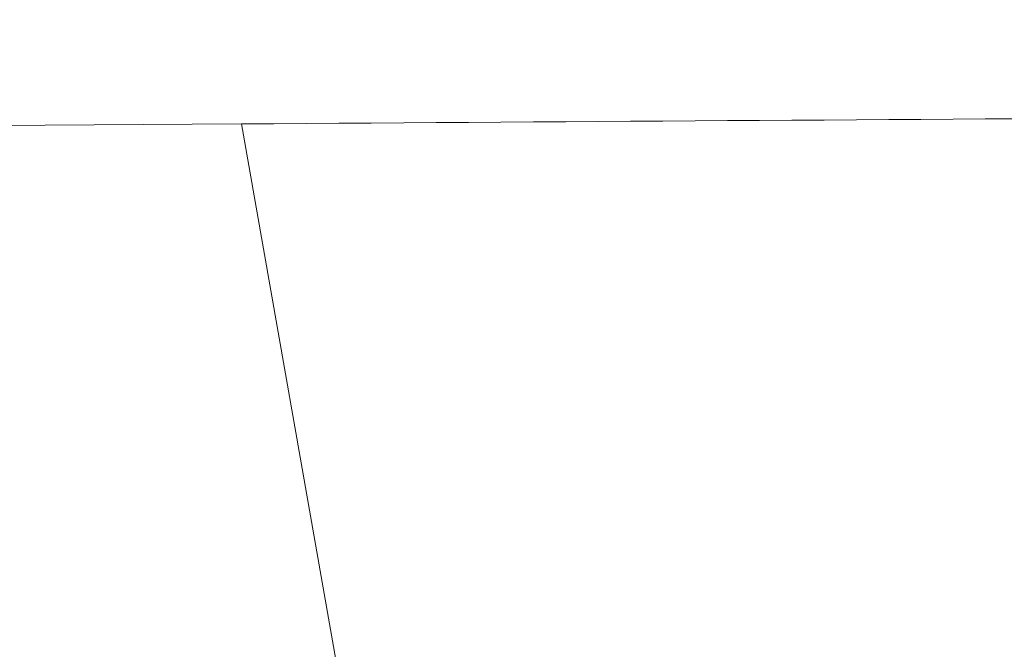
# Model space of a CAD drawing. Units: millimetres. Extents: x 0 to 4796, y -644 to 0.
# Drawn here: x 83 to 84, y -84 to -84 of the extents above; entities that cross this region are included whole.
import ezdxf

# ---------------------------------------------------------------- set-up
doc = ezdxf.new("R2010")
doc.units = ezdxf.units.MM
doc.layers.add('00_ANOTACIONES', color=250, linetype='Continuous', lineweight=9)
doc.layers.add('00_GROSOR 0.09', color=7, linetype='Continuous', lineweight=9)
doc.styles.add('catalogos 2.5', font='arial.ttf', dxfattribs={"height": 2.5})
doc.dimstyles.new('1-1', dxfattribs={"dimtxt": 2.5, "dimasz": 2.5, "dimexe": 0.5, "dimexo": 2.5, "dimgap": 1, "dimtad": 1, "dimzin": 0, "dimdsep": 46, "dimtxsty": 'catalogos 2.5', "dimcen": 0, "dimclrd": 256, "dimclre": 256, "dimclrt": 256, "dimadec": 0, "dimazin": 0, "dimtp": 0.2, "dimtm": 0.2, "dimtfac": 0.2, "dimtmove": 0, "dimatfit": 0, "dimfxl": 1, "dimtolj": 1, "dimtzin": 0, "dimarcsym": 0})

# ---------------------------------------------------------------- blocks, each defined once
blk = doc.blocks.new('doble manilla cortizo')
at = {"color": 0, "linetype": 'Continuous', "lineweight": 9}
for points in [[(100.25397, -373.59669), (100.23514, -373.59682), (100.2163, -373.59694), (100.19746, -373.59707), (100.1786, -373.5972), (100.15974, -373.59732), (100.14087, -373.59745), (100.12199, -373.59758), (100.1031, -373.59771), (100.08421, -373.59783), (100.0653, -373.59796), (100.04639, -373.59809), (100.02747, -373.59822), (100.00854, -373.59835), (99.9896, -373.59848), (99.97066, -373.5986), (99.9517, -373.59873), (99.93274, -373.59886), (99.91377, -373.59899), (99.89479, -373.59912), (99.8758, -373.59925), (99.85681, -373.59938), (99.8378, -373.59951), (99.81879, -373.59964), (99.79977, -373.59977), (99.77105, -373.59996), (99.74233, -373.60016), (99.71361, -373.60035), (99.68491, -373.60055), (99.65621, -373.60074)], [(99.79977, -373.59977), (101.35745, -382.44039), (101.3575, -382.44064), (101.35754, -382.4409), (101.35759, -382.44115), (101.35763, -382.44141), (101.35768, -382.44166), (101.35772, -382.44192), (101.35777, -382.44217), (101.35781, -382.44243), (101.35786, -382.44268), (101.3579, -382.44294), (101.35795, -382.44319), (101.35808, -382.44396), (101.35822, -382.44473), (101.35835, -382.4455), (101.35849, -382.44626), (101.35862, -382.44703), (101.35876, -382.4478), (101.35889, -382.44857), (101.35903, -382.44934), (101.35916, -382.45011), (101.3593, -382.45087), (101.35943, -382.45164)]]:
    blk.add_lwpolyline(points, dxfattribs=at)
blk = doc.blocks.new('*D51')
at = {"layer": '00_ANOTACIONES', "lineweight": -2, "ltscale": 10, "transparency": 16777216}
for p, q in [((164.09471, -82.32681), (164.09471, -84.84882)), ((71.94471, -82.86232), (71.94471, -84.84882)), ((74.44471, -84.34882), (161.59471, -84.34882))]:
    blk.add_line(p, q, dxfattribs=at)
at = {"layer": '00_ANOTACIONES', "ltscale": 10, "transparency": 16777216}
for points in [[(74.44471, -83.93216), (74.44471, -84.76549), (71.94471, -84.34882)], [(161.59471, -83.93216), (161.59471, -84.76549), (164.09471, -84.34882)]]:
    blk.add_solid(points, dxfattribs=at)
at = {"layer": 'Defpoints', "color": 0, "ltscale": 10, "transparency": 16777216}
for p in [(164.09471, -79.82681), (71.94471, -80.36232), (164.09471, -84.34882)]:
    blk.add_point(p, dxfattribs=at)
at = {"layer": '00_ANOTACIONES', "ltscale": 10, "transparency": 16777216, "insert": (118.01971, -82.07836), "char_height": 2.5, "attachment_point": 5, "style": 'catalogos 2.5'}
blk.add_mtext('\\A1;La', dxfattribs=at)

msp = doc.modelspace()

# ---------------------------------------------------------------- block references
at = {"layer": '00_GROSOR 0.09'}
msp.add_blockref('doble manilla cortizo', (-16.19454, 289.65843), dxfattribs=at)

# ---------------------------------------------------------------- dimensions: what is measured, and where the dimension line sits
at = {"layer": '00_ANOTACIONES', "ltscale": 10}
dim = msp.add_linear_dim(base=(164.09471, -84.34882), p1=(71.94471, -80.36232), p2=(164.09471, -79.82681), text='La', dimstyle='1-1', override={"dimtxt": 1.5}, dxfattribs=at)
dim.commit()
dim.dimension.update_dxf_attribs({"geometry": '*D51', "text_midpoint": (118.01971, -82.07836)})

doc.saveas('drawing.dxf')
